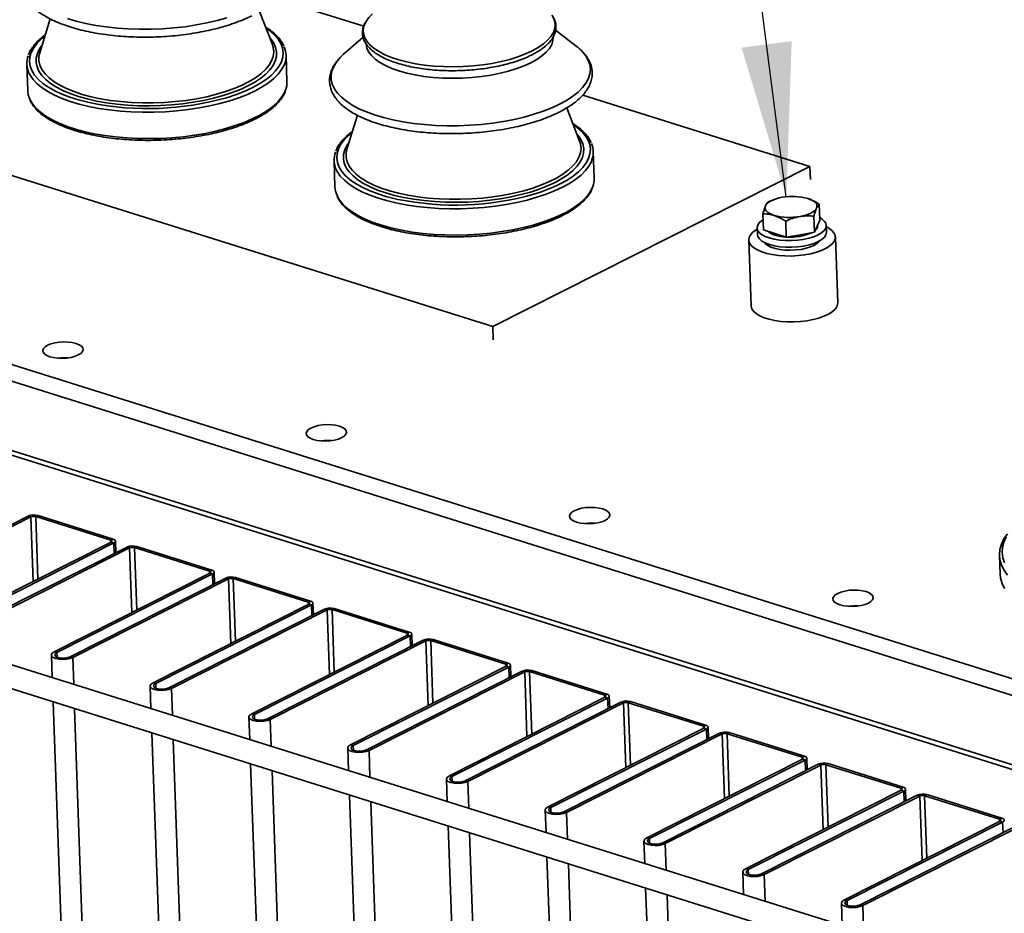
# Paper-space layout 'List2' of a CAD drawing. Units: millimetres. Extents: x 75 to 4381, y 75 to 4279.
# Drawn here: x 1424 to 1765, y 1604 to 1914 of the extents above; entities that cross this region are included whole.
import ezdxf

# ---------------------------------------------------------------- set-up
doc = ezdxf.new("R2010")
doc.units = ezdxf.units.MM
doc.dimstyles.new('SLDDIMSTYLE6', dxfattribs={"dimtxt": 0.18, "dimasz": 53.34, "dimexe": 0, "dimexo": 0.0625, "dimgap": 0, "dimtad": 0, "dimtih": 1, "dimtoh": 1, "dimdec": 0, "dimrnd": 1e-09, "dimzin": 0, "dimdsep": 46, "dimtxsty": 'Standard', "dimsah": 1, "dimcen": 0.09, "dimadec": 0, "dimazin": 0, "dimtfac": 53.34, "dimtdec": 0, "dimtofl": 0, "dimtmove": 0, "dimatfit": 3, "dimfxl": 1, "dimfrac": 2, "dimtolj": 1, "dimtzin": 0, "dimarcsym": 0})

psp = doc.layouts.new('List2')

# ---------------------------------------------------------------- linework, layer by layer
at = {"color": 7, "linetype": 'Continuous', "lineweight": 35, "ltscale": 15}
for p, q in [((744.26, 2007.23), (1833.02, 1665.22)), ((741.17, 2002.44), (1828.04, 1661.03)), ((748.93, 1975.91), (1799.61, 1645.86)), ((751.81, 1973.42), (1802.5, 1643.37)), ((1138.51, 1949.03), (1587.71, 1807.92)), ((1542.95, 1912.14), (1512.36, 1921.75)), ((1511.28, 1905.76), (1506.82, 1917.29)), ((1434.19, 1914.72), (1430.56, 1902.9)), ((1616.7, 1905.26), (1609.54, 1910.72)), ((1542.74, 1908.35), (1535.99, 1902.4)), ((1516.35, 1892.95), (1516.03, 1902.09)), ((1426.08, 1898.9), (1426.41, 1889.76)), ((1697.79, 1863.5), (1618.95, 1888.27)), ((1617.87, 1872.28), (1613.42, 1883.81)), ((1540.78, 1881.24), (1537.15, 1869.42)), ((1622.94, 1859.46), (1622.62, 1868.61)), ((1532.67, 1865.42), (1533, 1856.28)), ((1587.71, 1807.92), (1697.79, 1863.5)), ((1697.79, 1863.5), (1697.95, 1858.93)), ((1684.89, 1851.81), (1683.32, 1851.18)), ((1685.31, 1852), (1684.88, 1851.83)), ((1696.91, 1852.41), (1696.9, 1852.41)), ((1701.21, 1844.82), (1701.01, 1850.39)), ((1681.64, 1841.42), (1681.45, 1846.99)), ((1699.34, 1840.63), (1699.14, 1846.2)), ((1701.21, 1844.82), (1700.28, 1842.72)), ((1679.45, 1842.14), (1679.54, 1839.86)), ((1685.6, 1840.17), (1681.64, 1841.42)), ((1689.56, 1838.93), (1689.36, 1844.5)), ((1700.28, 1842.72), (1699.34, 1840.63)), ((1700.44, 1842.89), (1700.43, 1843.08)), ((1703.52, 1840.71), (1703.44, 1842.99)), ((1676.6, 1837.92), (1677.41, 1815.07)), ((1689.56, 1838.93), (1685.6, 1840.17)), ((1694.45, 1839.78), (1689.56, 1838.93)), ((1699.34, 1840.63), (1694.45, 1839.78)), ((1707.39, 1816.13), (1706.58, 1838.98)), ((1587.71, 1807.92), (1587.87, 1803.35)), ((1438.15, 1797.02), (1438.58, 1796.88)), ((1529.51, 1768.32), (1529.95, 1768.18)), ((1372.58, 1714.84), (1426.59, 1742.11)), ((1427.5, 1741.82), (1426.59, 1742.11)), ((1429.97, 1742.32), (1429.19, 1741.93)), ((1429.97, 1742.32), (1456.01, 1734.14)), ((1373.5, 1714.56), (1427.5, 1741.82)), ((1427.5, 1741.82), (1428.29, 1719.4)), ((1429.19, 1741.93), (1455.23, 1733.75)), ((1429.19, 1741.93), (1429.96, 1720.24)), ((1620.87, 1739.62), (1621.31, 1739.48)), ((1455.37, 1733.07), (1401.36, 1705.8)), ((1456.28, 1732.78), (1402.28, 1705.52)), ((1455.23, 1733.75), (1456.01, 1734.14)), ((1455.23, 1733.75), (1455.25, 1733.02)), ((1456.28, 1732.78), (1455.37, 1733.07)), ((1456.28, 1732.78), (1456.41, 1729.11)), ((1456.99, 1729.4), (1456.85, 1733.44)), ((1406.84, 1704.08), (1460.85, 1731.35)), ((1407.76, 1703.8), (1461.76, 1731.06)), ((1461.76, 1731.06), (1460.85, 1731.35)), ((1461.76, 1731.06), (1462.55, 1708.64)), ((1464.23, 1731.56), (1463.45, 1731.17)), ((1463.45, 1731.17), (1489.49, 1722.99)), ((1463.45, 1731.17), (1464.22, 1709.48)), ((1464.23, 1731.56), (1490.27, 1723.38)), ((1763.49, 1728.46), (1763.71, 1722.06)), ((1711.56, 1599.16), (1311.33, 1724.89)), ((1489.63, 1722.31), (1435.62, 1695.04)), ((1490.54, 1722.02), (1436.54, 1694.75)), ((1489.49, 1722.99), (1490.27, 1723.38)), ((1489.49, 1722.99), (1489.52, 1722.25)), ((1490.54, 1722.02), (1489.63, 1722.31)), ((1490.54, 1722.02), (1490.67, 1718.35)), ((1491.25, 1718.64), (1491.11, 1722.68)), ((1441.11, 1693.32), (1495.11, 1720.59)), ((1442.02, 1693.03), (1496.02, 1720.3)), ((1496.02, 1720.3), (1495.11, 1720.59)), ((1496.02, 1720.3), (1496.82, 1697.88)), ((1498.49, 1720.8), (1497.71, 1720.4)), ((1497.71, 1720.4), (1523.75, 1712.23)), ((1497.71, 1720.4), (1498.48, 1698.72)), ((1498.49, 1720.8), (1524.53, 1712.62)), ((1311.63, 1716.41), (1709.17, 1591.53)), ((1523.89, 1711.55), (1469.89, 1684.28)), ((1523.75, 1712.23), (1524.53, 1712.62)), ((1523.75, 1712.23), (1523.78, 1711.49)), ((1524.8, 1711.26), (1523.89, 1711.55)), ((1525.52, 1707.88), (1525.37, 1711.92)), ((1524.8, 1711.26), (1470.8, 1683.99)), ((1475.37, 1682.56), (1529.37, 1709.82)), ((1476.28, 1682.27), (1530.28, 1709.54)), ((1524.8, 1711.26), (1524.93, 1707.58)), ((1530.28, 1709.54), (1529.37, 1709.82)), ((1530.28, 1709.54), (1531.08, 1687.11)), ((1532.75, 1710.03), (1531.97, 1709.64)), ((1531.97, 1709.64), (1558.01, 1701.46)), ((1531.97, 1709.64), (1532.74, 1687.96)), ((1532.75, 1710.03), (1558.79, 1701.86)), ((1712.24, 1710.92), (1712.68, 1710.78)), ((1558.01, 1701.46), (1558.79, 1701.86)), ((1558.01, 1701.46), (1558.04, 1700.73)), ((1559.78, 1697.12), (1559.63, 1701.16)), ((1558.15, 1700.78), (1504.15, 1673.52)), ((1559.06, 1700.5), (1505.06, 1673.23)), ((1509.63, 1671.79), (1563.63, 1699.06)), ((1510.54, 1671.51), (1564.55, 1698.77)), ((1559.06, 1700.5), (1558.15, 1700.78)), ((1559.06, 1700.5), (1559.19, 1696.82)), ((1564.55, 1698.77), (1563.63, 1699.06)), ((1564.55, 1698.77), (1565.34, 1676.35)), ((1567.01, 1699.27), (1566.24, 1698.88)), ((1566.24, 1698.88), (1592.27, 1690.7)), ((1566.24, 1698.88), (1567, 1677.19)), ((1567.01, 1699.27), (1593.05, 1691.09)), ((1435.62, 1695.04), (1436.54, 1694.75)), ((1436.54, 1694.75), (1436.59, 1693.16)), ((1434.62, 1693.89), (1434.9, 1686.07)), ((1441.11, 1693.32), (1442.02, 1693.03)), ((1442.02, 1693.03), (1442.35, 1683.73)), ((1592.27, 1690.7), (1593.05, 1691.09)), ((1592.41, 1690.02), (1538.41, 1662.75)), ((1593.32, 1689.73), (1539.32, 1662.47)), ((1543.89, 1661.03), (1597.89, 1688.3)), ((1544.8, 1660.75), (1598.81, 1688.01)), ((1592.27, 1690.7), (1592.3, 1689.97)), ((1593.32, 1689.73), (1592.41, 1690.02)), ((1593.32, 1689.73), (1593.45, 1686.06)), ((1594.04, 1686.35), (1593.9, 1690.39)), ((1598.81, 1688.01), (1597.89, 1688.3)), ((1598.81, 1688.01), (1599.6, 1665.59)), ((1601.27, 1688.51), (1600.5, 1688.12)), ((1600.5, 1688.12), (1626.54, 1679.94)), ((1600.5, 1688.12), (1601.27, 1666.43)), ((1601.27, 1688.51), (1627.31, 1680.33)), ((1469.89, 1684.28), (1470.8, 1683.99)), ((1468.89, 1683.13), (1469.16, 1675.31)), ((1470.8, 1683.99), (1470.86, 1682.4)), ((1475.37, 1682.56), (1476.28, 1682.27)), ((1476.28, 1682.27), (1476.61, 1672.97)), ((1435.2, 1677.59), (1469.87, 698.65)), ((1626.67, 1679.26), (1572.67, 1651.99)), ((1627.59, 1678.97), (1573.58, 1651.7)), ((1578.15, 1650.27), (1632.15, 1677.54)), ((1579.07, 1649.98), (1633.07, 1677.25)), ((1626.54, 1679.94), (1627.31, 1680.33)), ((1626.54, 1679.94), (1626.56, 1679.2)), ((1627.59, 1678.97), (1626.67, 1679.26)), ((1627.59, 1678.97), (1627.72, 1675.3)), ((1628.3, 1675.59), (1628.16, 1679.63)), ((1633.07, 1677.25), (1632.15, 1677.54)), ((1633.07, 1677.25), (1633.86, 1654.83)), ((1635.54, 1677.75), (1634.76, 1677.35)), ((1634.76, 1677.35), (1660.8, 1669.18)), ((1634.76, 1677.35), (1635.53, 1655.67)), ((1635.54, 1677.75), (1661.57, 1669.57)), ((1442.65, 1675.25), (1477.32, 696.31)), ((1503.15, 1672.36), (1503.42, 1664.55)), ((1504.15, 1673.52), (1505.06, 1673.23)), ((1505.06, 1673.23), (1505.12, 1671.64)), ((1509.63, 1671.79), (1510.54, 1671.51)), ((1510.54, 1671.51), (1510.87, 1662.21)), ((1660.93, 1668.5), (1606.93, 1641.23)), ((1661.85, 1668.21), (1607.85, 1640.94)), ((1660.8, 1669.18), (1661.57, 1669.57)), ((1660.8, 1669.18), (1660.82, 1668.44)), ((1661.85, 1668.21), (1660.93, 1668.5)), ((1661.85, 1668.21), (1661.98, 1664.53)), ((1662.56, 1664.83), (1662.42, 1668.87)), ((1669.8, 1666.98), (1669.02, 1666.59)), ((1669.8, 1666.98), (1695.84, 1658.81)), ((1469.46, 1666.83), (1504.13, 687.88)), ((1476.91, 1664.49), (1511.58, 685.55)), ((1612.41, 1639.51), (1666.42, 1666.77)), ((1613.33, 1639.22), (1667.33, 1666.49)), ((1667.33, 1666.49), (1666.42, 1666.77)), ((1667.33, 1666.49), (1668.12, 1644.06)), ((1669.02, 1666.59), (1695.06, 1658.41)), ((1669.02, 1666.59), (1669.79, 1644.91)), ((1537.41, 1661.6), (1537.69, 1653.78)), ((1538.41, 1662.75), (1539.32, 1662.47)), ((1539.32, 1662.47), (1539.38, 1660.87)), ((1543.89, 1661.03), (1544.8, 1660.75)), ((1544.8, 1660.75), (1545.13, 1651.44)), ((1695.2, 1657.73), (1641.19, 1630.47)), ((1696.11, 1657.45), (1642.11, 1630.18)), ((1695.06, 1658.41), (1695.84, 1658.81)), ((1695.06, 1658.41), (1695.09, 1657.68)), ((1696.11, 1657.45), (1695.2, 1657.73)), ((1696.11, 1657.45), (1696.24, 1653.77)), ((1696.82, 1654.07), (1696.68, 1658.11)), ((1503.72, 1656.07), (1538.39, 677.12)), ((1511.17, 1653.73), (1545.84, 674.78)), ((1646.68, 1628.74), (1700.68, 1656.01)), ((1647.59, 1628.46), (1701.59, 1655.72)), ((1701.59, 1655.72), (1700.68, 1656.01)), ((1701.59, 1655.72), (1702.39, 1633.3)), ((1704.06, 1656.22), (1703.28, 1655.83)), ((1703.28, 1655.83), (1729.32, 1647.65)), ((1703.28, 1655.83), (1704.05, 1634.14)), ((1704.06, 1656.22), (1730.1, 1648.04)), ((1571.67, 1650.84), (1571.95, 1643.02)), ((1572.67, 1651.99), (1573.58, 1651.7)), ((1573.58, 1651.7), (1573.64, 1650.11)), ((1578.15, 1650.27), (1579.07, 1649.98)), ((1579.07, 1649.98), (1579.4, 1640.68)), ((1729.46, 1646.97), (1675.45, 1619.7)), ((1730.37, 1646.68), (1676.37, 1619.42)), ((1729.32, 1647.65), (1730.1, 1648.04)), ((1729.32, 1647.65), (1729.35, 1646.92)), ((1730.37, 1646.68), (1729.46, 1646.97)), ((1730.37, 1646.68), (1730.5, 1643.01)), ((1731.09, 1643.3), (1730.94, 1647.34)), ((1537.99, 1645.3), (1572.65, 666.36)), ((1680.94, 1617.98), (1734.94, 1645.25)), ((1681.85, 1617.7), (1735.85, 1644.96)), ((1735.85, 1644.96), (1734.94, 1645.25)), ((1735.85, 1644.96), (1736.65, 1622.54)), ((1738.32, 1645.46), (1737.54, 1645.07)), ((1737.54, 1645.07), (1763.58, 1636.89)), ((1737.54, 1645.07), (1738.31, 1623.38)), ((1738.32, 1645.46), (1764.36, 1637.28)), ((1545.43, 1642.97), (1580.1, 664.02)), ((1605.93, 1640.08), (1606.21, 1632.26)), ((1606.93, 1641.23), (1607.85, 1640.94)), ((1607.85, 1640.94), (1607.9, 1639.35)), ((1612.41, 1639.51), (1613.33, 1639.22)), ((1613.33, 1639.22), (1613.66, 1629.92)), ((1763.72, 1636.21), (1709.72, 1608.94)), ((1763.58, 1636.89), (1764.36, 1637.28)), ((1763.58, 1636.89), (1763.61, 1636.15)), ((1764.63, 1635.92), (1763.72, 1636.21)), ((1572.25, 1634.54), (1606.91, 655.6)), ((1764.63, 1635.92), (1710.63, 1608.65)), ((1715.2, 1607.22), (1769.2, 1634.49)), ((1716.11, 1606.93), (1770.11, 1634.2)), ((1764.63, 1635.92), (1764.76, 1632.25)), ((1579.7, 1632.2), (1614.36, 653.26)), ((1641.19, 1630.47), (1642.11, 1630.18)), ((1642.11, 1630.18), (1642.16, 1628.59)), ((1640.19, 1629.31), (1640.47, 1621.5)), ((1646.68, 1628.74), (1647.59, 1628.46)), ((1647.59, 1628.46), (1647.92, 1619.16)), ((1606.51, 1623.78), (1641.18, 644.83)), ((1613.96, 1621.44), (1648.62, 642.5)), ((1675.45, 1619.7), (1676.37, 1619.42)), ((1676.37, 1619.42), (1676.42, 1617.82)), ((1674.46, 1618.55), (1674.73, 1610.73)), ((1680.94, 1617.98), (1681.85, 1617.7)), ((1681.85, 1617.7), (1682.18, 1608.39)), ((1640.77, 1613.02), (1675.44, 634.07)), ((1648.22, 1610.68), (1682.89, 631.73)), ((1709.72, 1608.94), (1710.63, 1608.65)), ((1708.72, 1607.79), (1708.99, 1599.97)), ((1710.63, 1608.65), (1710.69, 1607.06)), ((1715.2, 1607.22), (1716.11, 1606.93)), ((1716.11, 1606.93), (1751.73, 601.22))]:
    psp.add_line(p, q, dxfattribs=at)
at = {"color": 7, "linetype": 'Continuous', "lineweight": 35, "ltscale": 15, "flags": 128}
for points in [[(1546, 1916.42), (1544.75, 1915.16), (1543.88, 1914.01)], [(1440.15, 1914.83), (1443.23, 1913.9), (1446.53, 1913.1), (1450.01, 1912.43), (1453.65, 1911.88), (1457.42, 1911.47), (1461.28, 1911.21), (1465.21, 1911.08), (1469.18, 1911.1), (1473.16, 1911.25), (1477.12, 1911.55), (1481.01, 1911.99), (1484.82, 1912.57), (1488.52, 1913.27), (1492.07, 1914.1), (1495.45, 1915.05)], [(1543.88, 1914.01), (1543.76, 1913.8), (1543.11, 1912.42), (1542.81, 1911.03), (1542.87, 1909.65), (1543.28, 1908.29), (1544.03, 1906.96), (1545.13, 1905.68), (1546.55, 1904.46), (1548.29, 1903.32), (1550.32, 1902.27), (1552.62, 1901.31), (1555.17, 1900.46), (1557.95, 1899.73), (1560.91, 1899.12), (1564.04, 1898.65), (1567.29, 1898.31), (1570.64, 1898.12), (1574.04, 1898.06), (1577.47, 1898.15), (1580.88, 1898.38), (1584.24, 1898.75), (1587.51, 1899.26), (1590.66, 1899.89), (1593.66, 1900.65), (1596.47, 1901.53), (1599.07, 1902.51), (1601.42, 1903.58)], [(1601.42, 1903.58), (1603.5, 1904.74), (1605.29, 1905.98), (1606.77, 1907.27), (1607.93, 1908.61), (1608.75, 1909.98), (1609.22, 1911.36), (1609.34, 1912.75), (1609.11, 1914.13), (1608.53, 1915.47), (1608.19, 1916.02)], [(1504.52, 1890.89), (1506.94, 1892.22), (1509.07, 1893.63), (1510.9, 1895.09), (1512.4, 1896.61), (1513.57, 1898.17), (1514.39, 1899.76), (1514.87, 1901.35), (1515, 1902.95), (1514.77, 1904.54), (1514.18, 1906.1), (1513.26, 1907.62), (1511.99, 1909.09), (1510.39, 1910.5), (1509.08, 1911.44)], [(1432.35, 1908.73), (1431.15, 1907.73), (1429.65, 1906.21), (1428.48, 1904.65), (1427.65, 1903.07), (1427.17, 1901.47), (1427.05, 1899.87), (1427.28, 1898.29), (1427.86, 1896.73), (1428.79, 1895.2), (1430.06, 1893.73), (1431.66, 1892.32), (1433.57, 1890.98), (1435.79, 1889.73), (1438.29, 1888.57), (1441.06, 1887.51), (1444.06, 1886.57), (1447.29, 1885.74), (1448.24, 1885.53)], [(1510.33, 1908.22), (1510.73, 1907.76), (1511.74, 1906.28), (1512.4, 1904.77), (1512.71, 1903.23), (1512.67, 1901.67), (1512.26, 1900.11), (1511.51, 1898.56), (1510.41, 1897.03), (1508.98, 1895.55), (1507.22, 1894.11), (1505.16, 1892.73), (1502.8, 1891.43)], [(1600.97, 1899.47), (1603.03, 1900.62), (1604.8, 1901.85), (1606.26, 1903.13), (1607.39, 1904.46), (1608.17, 1905.82), (1608.61, 1907.2), (1608.7, 1908.16)], [(1502.8, 1891.43), (1500.17, 1890.21), (1497.29, 1889.09), (1494.19, 1888.08), (1490.89, 1887.18), (1487.42, 1886.39), (1483.81, 1885.74), (1480.09, 1885.22), (1476.3, 1884.84), (1472.46, 1884.6), (1468.61, 1884.51), (1464.77, 1884.56), (1461, 1884.75), (1457.3, 1885.08), (1453.73, 1885.56), (1450.3, 1886.17), (1447.05, 1886.9), (1444, 1887.77), (1441.18, 1888.75), (1438.62, 1889.83), (1436.34, 1891.02), (1434.35, 1892.29), (1432.67, 1893.65), (1431.32, 1895.07), (1430.31, 1896.54), (1429.65, 1898.05), (1429.34, 1899.6), (1429.38, 1901.15), (1429.78, 1902.72), (1430.53, 1904.26), (1431.33, 1905.42)], [(1430.27, 1900.24), (1430.28, 1900.1), (1430.64, 1898.57), (1431.34, 1897.07), (1432.4, 1895.62), (1433.79, 1894.22), (1435.52, 1892.9), (1437.55, 1891.65), (1439.88, 1890.49), (1442.48, 1889.44), (1445.33, 1888.49), (1448.41, 1887.67), (1451.68, 1886.97), (1455.13, 1886.41), (1458.71, 1885.98), (1462.41, 1885.69), (1466.18, 1885.55), (1469.99, 1885.55), (1473.81, 1885.7), (1477.6, 1885.99), (1481.34, 1886.42), (1484.99, 1886.99), (1488.51, 1887.69), (1491.88, 1888.52), (1495.07, 1889.47), (1498.04, 1890.53), (1500.78, 1891.68), (1503.25, 1892.93), (1505.44, 1894.26), (1507.33, 1895.66), (1508.9, 1897.12), (1510.14, 1898.62), (1511.03, 1900.14), (1511.57, 1901.69), (1511.76, 1903.24), (1511.59, 1904.77), (1511.28, 1905.76)], [(1430.56, 1902.9), (1430.29, 1901.64), (1430.27, 1900.24)], [(1543.76, 1905.86), (1544.03, 1904.55), (1544.65, 1903.21), (1545.63, 1901.93), (1546.93, 1900.7), (1548.56, 1899.54), (1550.49, 1898.47), (1552.71, 1897.49), (1555.18, 1896.62), (1557.88, 1895.86), (1560.78, 1895.23), (1563.85, 1894.73), (1567.06, 1894.37), (1570.37, 1894.15), (1573.74, 1894.08), (1577.14, 1894.15), (1580.53, 1894.36), (1583.87, 1894.71), (1587.13, 1895.2), (1590.27, 1895.82), (1593.25, 1896.57), (1596.05, 1897.43), (1598.63, 1898.4), (1600.97, 1899.47)], [(1610.89, 1885.05), (1613.33, 1886.39), (1615.48, 1887.81), (1617.33, 1889.29), (1618.86, 1890.82), (1620.07, 1892.39), (1620.93, 1893.98), (1621.44, 1895.59), (1621.6, 1897.2), (1621.41, 1898.81), (1620.87, 1900.38), (1619.99, 1901.92), (1619.08, 1903.08)], [(1515.57, 1899.21), (1515.35, 1898.67), (1514.49, 1897.07), (1513.29, 1895.5), (1511.76, 1893.97), (1509.91, 1892.49), (1507.76, 1891.08), (1505.32, 1889.73)], [(1533.72, 1899.99), (1532.72, 1898.45), (1532.03, 1896.84), (1531.69, 1895.23), (1531.7, 1893.62), (1532.07, 1892.03), (1532.78, 1890.47), (1533.83, 1888.95), (1535.23, 1887.48), (1536.94, 1886.08), (1538.97, 1884.76), (1541.29, 1883.52), (1543.88, 1882.38), (1546.74, 1881.34), (1549.83, 1880.42), (1553.12, 1879.62), (1556.6, 1878.94), (1560.24, 1878.4), (1564.01, 1877.99), (1567.87, 1877.72), (1571.8, 1877.6), (1575.78, 1877.61), (1579.75, 1877.77), (1583.71, 1878.07), (1587.6, 1878.51), (1591.42, 1879.08), (1595.11, 1879.79), (1598.66, 1880.62), (1602.04, 1881.57), (1605.22, 1882.63), (1608.18, 1883.79), (1610.89, 1885.05)], [(1505.32, 1889.73), (1502.61, 1888.48), (1499.65, 1887.31), (1496.47, 1886.25), (1493.09, 1885.3), (1489.54, 1884.47), (1485.84, 1883.77), (1482.03, 1883.19), (1478.14, 1882.75), (1474.18, 1882.45), (1470.2, 1882.3), (1466.23, 1882.28), (1462.3, 1882.41), (1458.44, 1882.67), (1454.67, 1883.08), (1451.03, 1883.63), (1447.55, 1884.3), (1444.25, 1885.1), (1441.17, 1886.03), (1438.31, 1887.06), (1435.72, 1888.2), (1433.4, 1889.44), (1431.37, 1890.77), (1429.65, 1892.17), (1428.26, 1893.63), (1427.21, 1895.15), (1426.82, 1895.9)], [(1426.41, 1889.76), (1426.59, 1888.36), (1427.11, 1886.83)], [(1427.11, 1886.83), (1427.13, 1886.79), (1428.02, 1885.24), (1429.24, 1883.75), (1430.8, 1882.32), (1432.67, 1880.95), (1434.84, 1879.67), (1437.3, 1878.48), (1440.03, 1877.39), (1443.01, 1876.41), (1446.2, 1875.54), (1449.59, 1874.8), (1453.16, 1874.19), (1456.86, 1873.72), (1460.68, 1873.38), (1464.58, 1873.18), (1468.54, 1873.13), (1472.52, 1873.21), (1476.49, 1873.44), (1480.42, 1873.81), (1484.28, 1874.32), (1488.03, 1874.96), (1491.66, 1875.73), (1495.13, 1876.62), (1498.41, 1877.63), (1501.48, 1878.74), (1504.32, 1879.95), (1506.9, 1881.25), (1509.2, 1882.63), (1511.2, 1884.08), (1512.89, 1885.59), (1514.26, 1887.14), (1515.29, 1888.72), (1515.85, 1889.96)], [(1611.11, 1857.4), (1613.53, 1858.74), (1615.66, 1860.14), (1617.49, 1861.61), (1618.99, 1863.13), (1620.16, 1864.69), (1620.99, 1866.27), (1621.46, 1867.87), (1621.59, 1869.47), (1621.36, 1871.05), (1620.78, 1872.61), (1619.85, 1874.14), (1618.58, 1875.61), (1616.98, 1877.02), (1615.68, 1877.96)], [(1538.94, 1875.24), (1537.74, 1874.25), (1536.24, 1872.73), (1535.07, 1871.17), (1534.24, 1869.58), (1533.77, 1867.99), (1533.64, 1866.39), (1533.87, 1864.8), (1534.45, 1863.24), (1535.38, 1861.72), (1536.65, 1860.25), (1538.25, 1858.84), (1540.17, 1857.5), (1542.38, 1856.25), (1544.88, 1855.09), (1547.65, 1854.03), (1550.66, 1853.09), (1553.88, 1852.26), (1554.83, 1852.05)], [(1609.39, 1857.95), (1606.76, 1856.73), (1603.88, 1855.61), (1600.78, 1854.59), (1597.48, 1853.69), (1594.01, 1852.91), (1590.4, 1852.26), (1586.69, 1851.74), (1582.89, 1851.36), (1579.05, 1851.12), (1575.2, 1851.02), (1571.37, 1851.07), (1567.59, 1851.27), (1563.89, 1851.6), (1560.32, 1852.07), (1556.89, 1852.68), (1553.64, 1853.42), (1550.59, 1854.28), (1547.77, 1855.26), (1545.21, 1856.35), (1542.93, 1857.54), (1540.94, 1858.81), (1539.26, 1860.16), (1537.91, 1861.58), (1536.9, 1863.05), (1536.24, 1864.57), (1535.93, 1866.11), (1535.97, 1867.67), (1536.37, 1869.23), (1537.13, 1870.78), (1537.92, 1871.94)], [(1536.86, 1866.76), (1536.87, 1866.61), (1537.23, 1865.09), (1537.93, 1863.59), (1538.99, 1862.14), (1540.38, 1860.74), (1542.11, 1859.41), (1544.14, 1858.16), (1546.47, 1857.01), (1549.07, 1855.95), (1551.92, 1855.01), (1555, 1854.19), (1558.27, 1853.49), (1561.72, 1852.92), (1565.31, 1852.5), (1569, 1852.21), (1572.77, 1852.07), (1576.58, 1852.07), (1580.4, 1852.22), (1584.19, 1852.51), (1587.93, 1852.94), (1591.58, 1853.51), (1595.1, 1854.21), (1598.47, 1855.04), (1601.66, 1855.99), (1604.63, 1857.04), (1607.37, 1858.2), (1609.84, 1859.45), (1612.04, 1860.78), (1613.93, 1862.18), (1615.49, 1863.63), (1616.73, 1865.13), (1617.62, 1866.66), (1618.17, 1868.21), (1618.35, 1869.75), (1618.18, 1871.29), (1617.87, 1872.28)], [(1616.92, 1874.73), (1617.32, 1874.27), (1618.33, 1872.8), (1618.99, 1871.29), (1619.3, 1869.74), (1619.26, 1868.19), (1618.86, 1866.62), (1618.1, 1865.08), (1617.01, 1863.55), (1615.57, 1862.06), (1613.81, 1860.62), (1611.75, 1859.25), (1609.39, 1857.95)], [(1537.15, 1869.42), (1536.88, 1868.16), (1536.86, 1866.76)], [(1622.16, 1865.72), (1621.95, 1865.18), (1621.08, 1863.59), (1619.88, 1862.02), (1618.35, 1860.49), (1616.5, 1859.01), (1614.35, 1857.59), (1611.91, 1856.25)], [(1611.91, 1856.25), (1609.2, 1854.99), (1606.24, 1853.83), (1603.06, 1852.77), (1599.68, 1851.82), (1596.13, 1850.99), (1592.44, 1850.28), (1588.62, 1849.71), (1584.73, 1849.27), (1580.77, 1848.97), (1576.8, 1848.81), (1572.82, 1848.8), (1568.89, 1848.92), (1565.03, 1849.19), (1561.26, 1849.6), (1557.62, 1850.14), (1554.14, 1850.82), (1550.85, 1851.62), (1547.76, 1852.54), (1544.9, 1853.58), (1542.31, 1854.72), (1539.99, 1855.96), (1537.96, 1857.28), (1536.25, 1858.68), (1534.85, 1860.15), (1533.8, 1861.67), (1533.41, 1862.42)], [(1533, 1856.28), (1533.18, 1854.88), (1533.7, 1853.35)], [(1533.7, 1853.35), (1533.72, 1853.3), (1534.61, 1851.76), (1535.83, 1850.27), (1537.39, 1848.83), (1539.26, 1847.47), (1541.44, 1846.19), (1543.9, 1845), (1546.62, 1843.91), (1549.6, 1842.92), (1552.79, 1842.06), (1556.19, 1841.32), (1559.75, 1840.71), (1563.45, 1840.23), (1567.27, 1839.9), (1571.18, 1839.7), (1575.13, 1839.64), (1579.11, 1839.73), (1583.08, 1839.96), (1587.01, 1840.33), (1590.87, 1840.84), (1594.62, 1841.48), (1598.25, 1842.25), (1601.72, 1843.14), (1605, 1844.14), (1608.07, 1845.26), (1610.91, 1846.47), (1613.49, 1847.77), (1615.79, 1849.15), (1617.79, 1850.6), (1619.48, 1852.11), (1620.85, 1853.66), (1621.88, 1855.24), (1622.44, 1856.48)], [(1682.36, 1849.82), (1682.64, 1850.29), (1683.08, 1850.74), (1683.65, 1851.17), (1684.35, 1851.58), (1685.17, 1851.94), (1686.09, 1852.27), (1687.1, 1852.54), (1688.18, 1852.76)], [(1697.03, 1852.37), (1697.88, 1852.06), (1698.61, 1851.71), (1699.21, 1851.32), (1699.68, 1850.9), (1700, 1850.45), (1700.17, 1849.98), (1700.19, 1849.51), (1700.05, 1849.03)], [(1685.38, 1846.48), (1684.53, 1846.79), (1683.8, 1847.14), (1683.2, 1847.53), (1682.73, 1847.95), (1682.41, 1848.4), (1682.24, 1848.87), (1682.22, 1849.34), (1682.36, 1849.82)], [(1700.05, 1849.03), (1699.77, 1848.56), (1699.33, 1848.11), (1698.76, 1847.67), (1698.06, 1847.27), (1697.24, 1846.91), (1696.31, 1846.58), (1695.3, 1846.31), (1694.22, 1846.09)], [(1681.52, 1844.99), (1681.1, 1844.71), (1680.2, 1843.92), (1679.65, 1843.09), (1679.45, 1842.24), (1679.62, 1841.41), (1680.15, 1840.6), (1681.02, 1839.86), (1682.21, 1839.2), (1683.68, 1838.64), (1685.38, 1838.21), (1687.27, 1837.9), (1689.29, 1837.73), (1691.37, 1837.72), (1693.45, 1837.85), (1695.47, 1838.12), (1697.37, 1838.53), (1699.1, 1839.06), (1700.58, 1839.7), (1701.79, 1840.42), (1702.69, 1841.21), (1703.24, 1842.04), (1703.44, 1842.89), (1703.27, 1843.73), (1702.74, 1844.53), (1701.87, 1845.27), (1701.18, 1845.69)], [(1679.47, 1841.66), (1679.13, 1841.45), (1678.01, 1840.61), (1677.2, 1839.72), (1676.73, 1838.8), (1676.6, 1837.87), (1676.83, 1836.95), (1677.41, 1836.07), (1678.31, 1835.25), (1679.53, 1834.5), (1681.03, 1833.84), (1682.78, 1833.29), (1684.74, 1832.86), (1686.85, 1832.56), (1689.08, 1832.4), (1691.37, 1832.39), (1693.66, 1832.51), (1695.9, 1832.78), (1698.04, 1833.17), (1700.03, 1833.69), (1701.82, 1834.33), (1703.38, 1835.06), (1704.65, 1835.87), (1705.62, 1836.73), (1706.27, 1837.64), (1706.56, 1838.57), (1706.51, 1839.5), (1706.11, 1840.4), (1705.36, 1841.26), (1704.3, 1842.05), (1703.46, 1842.51)], [(1679.54, 1839.86), (1679.7, 1839.12), (1680.23, 1838.32), (1681.1, 1837.58), (1682.29, 1836.92), (1683.76, 1836.36), (1685.46, 1835.92), (1687.35, 1835.61), (1689.37, 1835.45), (1691.45, 1835.43), (1693.53, 1835.56), (1695.56, 1835.83), (1697.46, 1836.24), (1699.18, 1836.77), (1700.66, 1837.41), (1701.87, 1838.14), (1702.77, 1838.93), (1703.33, 1839.76), (1703.52, 1840.61), (1703.52, 1840.71)], [(1681.98, 1837.07), (1682.26, 1836.73), (1683.11, 1836.07), (1684.26, 1835.49), (1685.67, 1835.02), (1687.29, 1834.68), (1689.07, 1834.47), (1690.94, 1834.4), (1692.84, 1834.48), (1694.68, 1834.7), (1696.42, 1835.06), (1697.99, 1835.54), (1699.32, 1836.12), (1700.38, 1836.79), (1701.12, 1837.51), (1701.28, 1837.75)], [(1677.41, 1815.07), (1677.41, 1815.01), (1677.64, 1814.1), (1678.22, 1813.21), (1679.12, 1812.39), (1680.34, 1811.64), (1681.84, 1810.98), (1683.59, 1810.43), (1685.55, 1810), (1687.66, 1809.71), (1689.89, 1809.55), (1692.18, 1809.53), (1694.47, 1809.66), (1696.71, 1809.92), (1698.85, 1810.32), (1700.84, 1810.84), (1702.63, 1811.47), (1704.19, 1812.2), (1705.46, 1813.01), (1706.43, 1813.88), (1707.08, 1814.79), (1707.37, 1815.72), (1707.39, 1816.13)], [(1434.1, 1797.42), (1435.4, 1797.11), (1436.86, 1796.92), (1438.41, 1796.88), (1439.98, 1796.98), (1441.47, 1797.21), (1442.82, 1797.57), (1443.96, 1798.04), (1444.84, 1798.59), (1445.4, 1799.2), (1445.63, 1799.83), (1445.5, 1800.46), (1445.03, 1801.05), (1444.24, 1801.57), (1443.17, 1802), (1441.87, 1802.32), (1440.41, 1802.5), (1438.86, 1802.55), (1437.29, 1802.45), (1435.8, 1802.21), (1434.45, 1801.85), (1433.31, 1801.39), (1432.43, 1800.84), (1431.87, 1800.23), (1431.64, 1799.6), (1431.77, 1798.97), (1432.24, 1798.38), (1433.03, 1797.85), (1434.1, 1797.42)], [(1525.47, 1768.72), (1526.77, 1768.41), (1528.23, 1768.22), (1529.78, 1768.18), (1531.34, 1768.28), (1532.83, 1768.51), (1534.19, 1768.87), (1535.33, 1769.34), (1536.2, 1769.89), (1536.77, 1770.5), (1536.99, 1771.13), (1536.87, 1771.76), (1536.4, 1772.35), (1535.6, 1772.87), (1534.53, 1773.3), (1533.23, 1773.62), (1531.77, 1773.8), (1530.22, 1773.85), (1528.66, 1773.75), (1527.16, 1773.51), (1525.81, 1773.15), (1524.67, 1772.69), (1523.79, 1772.14), (1523.23, 1771.53), (1523.01, 1770.9), (1523.13, 1770.27), (1523.6, 1769.68), (1524.39, 1769.15), (1525.47, 1768.72)], [(1616.83, 1740.02), (1618.13, 1739.71), (1619.59, 1739.52), (1621.14, 1739.48), (1622.7, 1739.58), (1624.2, 1739.81), (1625.55, 1740.17), (1626.69, 1740.64), (1627.57, 1741.19), (1628.13, 1741.8), (1628.36, 1742.43), (1628.23, 1743.06), (1627.76, 1743.65), (1626.97, 1744.17), (1625.9, 1744.6), (1624.6, 1744.92), (1623.13, 1745.1), (1621.58, 1745.15), (1620.02, 1745.05), (1618.53, 1744.81), (1617.18, 1744.45), (1616.03, 1743.99), (1615.16, 1743.44), (1614.6, 1742.83), (1614.37, 1742.2), (1614.5, 1741.57), (1614.97, 1740.98), (1615.76, 1740.45), (1616.83, 1740.02)], [(1766.33, 1721.65), (1765.1, 1723.37), (1764.21, 1725.13), (1763.67, 1726.93), (1763.48, 1728.74), (1763.65, 1730.57), (1764.17, 1732.4), (1765.04, 1734.21), (1766.25, 1736.01)], [(1455.23, 1733.75), (1455.39, 1733.69), (1455.52, 1733.61), (1455.61, 1733.52), (1455.65, 1733.43), (1455.64, 1733.34), (1455.59, 1733.24), (1455.5, 1733.15), (1455.37, 1733.07)], [(1456.01, 1734.14), (1456.33, 1734.02), (1456.59, 1733.86), (1456.76, 1733.69), (1456.84, 1733.51), (1456.83, 1733.32), (1456.73, 1733.13), (1456.55, 1732.95), (1456.28, 1732.78)], [(1765.9, 1734.93), (1765.06, 1733.12), (1764.58, 1731.3), (1764.45, 1729.48), (1764.68, 1727.68), (1765.26, 1725.9)], [(1489.49, 1722.99), (1489.65, 1722.92), (1489.78, 1722.85), (1489.87, 1722.76), (1489.91, 1722.67), (1489.9, 1722.57), (1489.85, 1722.48), (1489.76, 1722.39), (1489.63, 1722.31)], [(1490.27, 1723.38), (1490.59, 1723.25), (1490.85, 1723.1), (1491.02, 1722.93), (1491.1, 1722.74), (1491.1, 1722.55), (1491, 1722.37), (1490.81, 1722.19), (1490.54, 1722.02)], [(1763.71, 1722.06), (1763.89, 1720.53), (1764.43, 1718.73), (1765.32, 1716.97)], [(1708.19, 1711.32), (1709.49, 1711.01), (1710.96, 1710.82), (1712.51, 1710.78), (1714.07, 1710.88), (1715.56, 1711.11), (1716.91, 1711.47), (1718.06, 1711.94), (1718.93, 1712.49), (1719.5, 1713.1), (1719.72, 1713.73), (1719.59, 1714.36), (1719.12, 1714.95), (1718.33, 1715.47), (1717.26, 1715.9), (1715.96, 1716.22), (1714.5, 1716.4), (1712.95, 1716.45), (1711.39, 1716.35), (1709.89, 1716.11), (1708.54, 1715.75), (1707.4, 1715.29), (1706.52, 1714.74), (1705.96, 1714.13), (1705.73, 1713.5), (1705.86, 1712.87), (1706.33, 1712.28), (1707.12, 1711.75), (1708.19, 1711.32)], [(1523.75, 1712.23), (1523.91, 1712.16), (1524.04, 1712.09), (1524.13, 1712), (1524.17, 1711.91), (1524.17, 1711.81), (1524.12, 1711.72), (1524.02, 1711.63), (1523.89, 1711.55)], [(1524.53, 1712.62), (1524.86, 1712.49), (1525.11, 1712.34), (1525.28, 1712.17), (1525.37, 1711.98), (1525.36, 1711.79), (1525.26, 1711.6), (1525.07, 1711.42), (1524.8, 1711.26)], [(1558.01, 1701.46), (1558.18, 1701.4), (1558.3, 1701.32), (1558.39, 1701.24), (1558.43, 1701.14), (1558.43, 1701.05), (1558.38, 1700.96), (1558.28, 1700.87), (1558.15, 1700.78)], [(1558.79, 1701.86), (1559.12, 1701.73), (1559.37, 1701.58), (1559.54, 1701.4), (1559.63, 1701.22), (1559.62, 1701.03), (1559.52, 1700.84), (1559.33, 1700.66), (1559.06, 1700.5)], [(1435.62, 1695.04), (1434.94, 1694.57), (1434.64, 1694.04), (1434.74, 1693.52), (1435.25, 1693.04), (1436.1, 1692.66), (1437.22, 1692.42), (1438.5, 1692.34), (1439.81, 1692.42), (1441.02, 1692.66), (1442.02, 1693.03)], [(1436.54, 1694.75), (1436.01, 1694.38), (1435.82, 1693.96), (1436, 1693.55), (1436.51, 1693.2), (1437.31, 1692.95), (1438.28, 1692.83), (1439.32, 1692.86), (1440.3, 1693.03), (1441.11, 1693.32)], [(1593.05, 1691.09), (1593.38, 1690.97), (1593.63, 1690.81), (1593.8, 1690.64), (1593.89, 1690.46), (1593.88, 1690.27), (1593.78, 1690.08), (1593.59, 1689.9), (1593.32, 1689.73)], [(1592.27, 1690.7), (1592.44, 1690.64), (1592.57, 1690.56), (1592.65, 1690.47), (1592.69, 1690.38), (1592.69, 1690.29), (1592.64, 1690.19), (1592.55, 1690.1), (1592.41, 1690.02)], [(1469.89, 1684.28), (1469.2, 1683.81), (1468.9, 1683.28), (1469, 1682.75), (1469.51, 1682.28), (1470.36, 1681.9), (1471.49, 1681.66), (1472.76, 1681.57), (1474.07, 1681.66), (1475.28, 1681.9), (1476.28, 1682.27)], [(1470.8, 1683.99), (1470.27, 1683.61), (1470.08, 1683.19), (1470.26, 1682.78), (1470.77, 1682.43), (1471.57, 1682.18), (1472.54, 1682.07), (1473.58, 1682.09), (1474.57, 1682.27), (1475.37, 1682.56)], [(1626.54, 1679.94), (1626.7, 1679.87), (1626.83, 1679.8), (1626.91, 1679.71), (1626.95, 1679.62), (1626.95, 1679.52), (1626.9, 1679.43), (1626.81, 1679.34), (1626.67, 1679.26)], [(1627.31, 1680.33), (1627.64, 1680.2), (1627.89, 1680.05), (1628.07, 1679.88), (1628.15, 1679.69), (1628.14, 1679.5), (1628.04, 1679.32), (1627.85, 1679.14), (1627.59, 1678.97)], [(1504.15, 1673.52), (1503.46, 1673.04), (1503.16, 1672.52), (1503.27, 1671.99), (1503.77, 1671.52), (1504.63, 1671.14), (1505.75, 1670.9), (1507.02, 1670.81), (1508.33, 1670.89), (1509.55, 1671.13), (1510.54, 1671.51)], [(1505.06, 1673.23), (1504.53, 1672.85), (1504.35, 1672.43), (1504.52, 1672.02), (1505.04, 1671.67), (1505.83, 1671.42), (1506.8, 1671.3), (1507.85, 1671.33), (1508.83, 1671.5), (1509.63, 1671.79)], [(1660.8, 1669.18), (1660.96, 1669.11), (1661.09, 1669.04), (1661.17, 1668.95), (1661.22, 1668.86), (1661.21, 1668.76), (1661.16, 1668.67), (1661.07, 1668.58), (1660.93, 1668.5)], [(1661.57, 1669.57), (1661.9, 1669.44), (1662.16, 1669.29), (1662.33, 1669.12), (1662.41, 1668.93), (1662.4, 1668.74), (1662.3, 1668.55), (1662.12, 1668.37), (1661.85, 1668.21)], [(1538.41, 1662.75), (1537.72, 1662.28), (1537.42, 1661.76), (1537.53, 1661.23), (1538.03, 1660.75), (1538.89, 1660.38), (1540.01, 1660.13), (1541.29, 1660.05), (1542.59, 1660.13), (1543.81, 1660.37), (1544.8, 1660.75)], [(1539.32, 1662.47), (1538.8, 1662.09), (1538.61, 1661.67), (1538.78, 1661.26), (1539.3, 1660.91), (1540.09, 1660.66), (1541.07, 1660.54), (1542.11, 1660.57), (1543.09, 1660.74), (1543.89, 1661.03)], [(1695.06, 1658.41), (1695.22, 1658.35), (1695.35, 1658.27), (1695.44, 1658.19), (1695.48, 1658.09), (1695.47, 1658), (1695.42, 1657.91), (1695.33, 1657.82), (1695.2, 1657.73)], [(1695.84, 1658.81), (1696.16, 1658.68), (1696.42, 1658.53), (1696.59, 1658.35), (1696.67, 1658.17), (1696.66, 1657.98), (1696.56, 1657.79), (1696.38, 1657.61), (1696.11, 1657.45)], [(1572.67, 1651.99), (1571.99, 1651.52), (1571.68, 1650.99), (1571.79, 1650.47), (1572.29, 1649.99), (1573.15, 1649.61), (1574.27, 1649.37), (1575.55, 1649.29), (1576.86, 1649.37), (1578.07, 1649.61), (1579.07, 1649.98)], [(1573.58, 1651.7), (1573.06, 1651.33), (1572.87, 1650.91), (1573.04, 1650.5), (1573.56, 1650.15), (1574.35, 1649.9), (1575.33, 1649.78), (1576.37, 1649.81), (1577.35, 1649.98), (1578.15, 1650.27)], [(1729.32, 1647.65), (1729.48, 1647.59), (1729.61, 1647.51), (1729.7, 1647.42), (1729.74, 1647.33), (1729.73, 1647.24), (1729.69, 1647.14), (1729.59, 1647.05), (1729.46, 1646.97)], [(1730.1, 1648.04), (1730.42, 1647.92), (1730.68, 1647.76), (1730.85, 1647.59), (1730.93, 1647.41), (1730.93, 1647.22), (1730.83, 1647.03), (1730.64, 1646.85), (1730.37, 1646.68)], [(1606.93, 1641.23), (1606.25, 1640.76), (1605.94, 1640.23), (1606.05, 1639.7), (1606.55, 1639.23), (1607.41, 1638.85), (1608.53, 1638.61), (1609.81, 1638.52), (1611.12, 1638.61), (1612.33, 1638.85), (1613.33, 1639.22)], [(1607.85, 1640.94), (1607.32, 1640.56), (1607.13, 1640.14), (1607.31, 1639.73), (1607.82, 1639.38), (1608.61, 1639.13), (1609.59, 1639.02), (1610.63, 1639.04), (1611.61, 1639.22), (1612.41, 1639.51)], [(1763.58, 1636.89), (1763.75, 1636.82), (1763.87, 1636.75), (1763.96, 1636.66), (1764, 1636.57), (1764, 1636.47), (1763.95, 1636.38), (1763.85, 1636.29), (1763.72, 1636.21)], [(1764.36, 1637.28), (1764.69, 1637.15), (1764.94, 1637), (1765.11, 1636.83), (1765.2, 1636.64), (1765.19, 1636.45), (1765.09, 1636.27), (1764.9, 1636.09), (1764.63, 1635.92)], [(1641.19, 1630.47), (1640.51, 1629.99), (1640.21, 1629.47), (1640.31, 1628.94), (1640.82, 1628.47), (1641.67, 1628.09), (1642.79, 1627.85), (1644.07, 1627.76), (1645.38, 1627.84), (1646.59, 1628.08), (1647.59, 1628.46)], [(1642.11, 1630.18), (1641.58, 1629.8), (1641.39, 1629.38), (1641.57, 1628.97), (1642.08, 1628.62), (1642.87, 1628.37), (1643.85, 1628.25), (1644.89, 1628.28), (1645.87, 1628.45), (1646.68, 1628.74)], [(1675.45, 1619.7), (1674.77, 1619.23), (1674.47, 1618.71), (1674.57, 1618.18), (1675.08, 1617.7), (1675.93, 1617.33), (1677.05, 1617.08), (1678.33, 1617), (1679.64, 1617.08), (1680.85, 1617.32), (1681.85, 1617.7)], [(1676.37, 1619.42), (1675.84, 1619.04), (1675.65, 1618.62), (1675.83, 1618.21), (1676.34, 1617.86), (1677.14, 1617.61), (1678.11, 1617.49), (1679.15, 1617.52), (1680.13, 1617.69), (1680.94, 1617.98)], [(1709.72, 1608.94), (1709.03, 1608.47), (1708.73, 1607.94), (1708.83, 1607.42), (1709.34, 1606.94), (1710.19, 1606.56), (1711.32, 1606.32), (1712.59, 1606.24), (1713.9, 1606.32), (1715.11, 1606.56), (1716.11, 1606.93)], [(1710.63, 1608.65), (1710.1, 1608.28), (1709.92, 1607.86), (1710.09, 1607.45), (1710.6, 1607.1), (1711.4, 1606.85), (1712.37, 1606.73), (1713.42, 1606.76), (1714.4, 1606.93), (1715.2, 1607.22)]]:
    psp.add_lwpolyline(points, dxfattribs=at)
at = {"color": 7, "linetype": 'Continuous', "lineweight": 35, "ltscale": 225}
for centre, radius, start, end in [((1508.41, 1901.82), 7.62, 339.9268, 24.1207), ((1606.57, 1891.81), 16.83, 42.0286, 53.0227), ((1433.8, 1899.18), 7.71, 159.2266, 205.1504), ((1546.71, 1890.01), 16.38, 130.891, 142.4946), ((1508.5, 1892.72), 7.85, 339.4092, 1.6367), ((1479.26, 1942.32), 57.3, 286.2975, 296.1593), ((1468.09, 1983.96), 100.41, 258.6008, 285.7501), ((1615, 1868.34), 7.62, 339.9268, 24.1207), ((1540.39, 1865.69), 7.71, 159.2266, 205.1504), ((1615.09, 1859.24), 7.85, 339.4092, 1.6367), ((1585.85, 1908.84), 57.3, 286.2975, 296.1593), ((1574.68, 1950.48), 100.41, 258.6008, 285.7501), ((1691.75, 1833.24), 19.84, 74.5606, 100.3542), ((1690.66, 1865.61), 19.84, 254.5606, 280.3542), ((1698.42, 1842.92), 2.02, 307.2895, 359.0066), ((1687.12, 1845.48), 6.04, 228.4719, 255.6619), ((1690.38, 1855.74), 16.81, 253.5537, 266.852), ((1691.05, 1856.92), 18.02, 265.6173, 294.0934), ((1439.33, 1779.98), 17.08, 86.406, 97.2828), ((1530.7, 1751.28), 17.08, 86.406, 97.2828), ((1428.57, 1737.45), 5.07, 74.0351, 113.0945), ((1428.49, 1739.49), 2.53, 74.0351, 113.0945), ((1622.06, 1722.58), 17.08, 86.406, 97.2828), ((1462.83, 1726.69), 5.07, 74.0351, 113.0945), ((1462.75, 1728.73), 2.53, 74.0351, 113.0945), ((1497.1, 1715.93), 5.07, 74.0351, 113.0945), ((1497.02, 1717.97), 2.53, 74.0351, 113.0945), ((1531.36, 1705.16), 5.07, 74.0351, 113.0945), ((1531.28, 1707.21), 2.53, 74.0351, 113.0945), ((1713.43, 1693.88), 17.08, 86.406, 97.2828), ((1565.62, 1694.4), 5.07, 74.0351, 113.0945), ((1565.54, 1696.44), 2.53, 74.0351, 113.0945), ((1599.88, 1683.64), 5.07, 74.0351, 113.0945), ((1599.8, 1685.68), 2.53, 74.0351, 113.0945), ((1634.14, 1672.88), 5.07, 74.0351, 113.0945), ((1634.06, 1674.92), 2.53, 74.0351, 113.0945), ((1668.4, 1662.11), 5.07, 74.0351, 113.0945), ((1668.32, 1664.16), 2.53, 74.0351, 113.0945), ((1702.67, 1651.35), 5.07, 74.0351, 113.0945), ((1702.58, 1653.39), 2.53, 74.0351, 113.0945), ((1736.93, 1640.59), 5.07, 74.0351, 113.0945), ((1736.85, 1642.63), 2.53, 74.0351, 113.0945)]:
    psp.add_arc(centre, radius, start, end, dxfattribs=at)
at = {"color": 7, "linetype": 'Continuous', "lineweight": 35, "ltscale": 15}
for points, knots in [([(1426.96, 1933.24), (1426.8, 1933.05), (1426.2, 1932.31), (1425.47, 1930.96), (1424.8, 1929.21), (1424.49, 1927.46), (1424.52, 1925.73), (1424.86, 1924.04), (1425.51, 1922.42), (1426.45, 1920.84), (1427.7, 1919.32), (1429.25, 1917.86), (1431.1, 1916.47), (1433.24, 1915.16), (1435.63, 1913.96), (1438.26, 1912.86), (1441.1, 1911.87), (1444.13, 1910.99), (1447.34, 1910.24), (1450.7, 1909.61), (1454.19, 1909.1), (1457.79, 1908.72), (1461.46, 1908.46), (1465.2, 1908.34), (1468.97, 1908.35), (1472.75, 1908.48), (1476.5, 1908.75), (1480.22, 1909.14), (1483.86, 1909.66), (1487.41, 1910.3), (1490.85, 1911.06), (1494.14, 1911.93), (1497.27, 1912.91), (1500.22, 1914), (1502.5, 1914.97), (1503.76, 1915.59), (1504.17, 1915.79)], [0, 0, 0, 0, 0.010827, 0.041696, 0.071758, 0.100864, 0.12921, 0.157262, 0.185409, 0.214115, 0.243655, 0.27402, 0.304978, 0.336235, 0.367557, 0.398814, 0.429975, 0.46104, 0.49202, 0.522928, 0.553779, 0.584585, 0.615358, 0.646107, 0.676841, 0.707568, 0.738297, 0.769031, 0.79978, 0.830552, 0.861356, 0.892203, 0.923106, 0.954078, 0.985136, 1, 1, 1, 1]), ([(1543.78, 1913.84), (1543.56, 1913.49), (1543.05, 1912.67), (1542.63, 1911.33), (1542.47, 1909.88), (1542.65, 1908.46), (1543.13, 1907.08), (1543.92, 1905.76), (1545, 1904.49), (1546.38, 1903.28), (1548.06, 1902.14), (1550, 1901.09), (1552.19, 1900.14), (1554.6, 1899.29), (1557.21, 1898.56), (1559.99, 1897.93), (1562.92, 1897.43), (1565.97, 1897.06), (1569.11, 1896.81), (1572.32, 1896.69), (1575.56, 1896.7), (1578.81, 1896.84), (1582.03, 1897.1), (1585.2, 1897.5), (1588.28, 1898.01), (1591.25, 1898.64), (1594.08, 1899.39), (1596.74, 1900.24), (1599.19, 1901.18), (1600.64, 1901.87), (1601.35, 1902.21)], [0, 0, 0, 0, 0.027357, 0.063149, 0.097968, 0.132096, 0.166115, 0.200583, 0.235905, 0.272034, 0.308646, 0.345431, 0.382182, 0.418847, 0.455423, 0.491922, 0.528358, 0.564747, 0.6011, 0.63743, 0.673744, 0.710053, 0.746364, 0.782683, 0.819018, 0.85538, 0.891779, 0.928229, 0.964744, 1, 1, 1, 1]), ([(1601.35, 1902.21), (1601.72, 1902.41), (1602.8, 1902.97), (1604.4, 1903.96), (1606.05, 1905.21), (1607.41, 1906.54), (1608.48, 1907.93), (1609.22, 1909.36), (1609.63, 1910.82), (1609.7, 1912.27), (1609.44, 1913.68), (1608.99, 1914.87), (1608.51, 1915.56), (1608.32, 1915.83)], [0, 0, 0, 0, 0.052939, 0.154308, 0.25596, 0.357834, 0.459405, 0.559761, 0.65781, 0.753226, 0.847129, 0.941069, 1, 1, 1, 1]), ([(1515.29, 1905.23), (1515.05, 1905.73), (1514.55, 1906.74), (1513.42, 1908.2), (1512, 1909.62), (1510.51, 1910.83), (1509.39, 1911.53), (1508.95, 1911.8)], [0, 0, 0, 0, 0.20349, 0.41818, 0.636393, 0.857054, 1, 1, 1, 1]), ([(1432.47, 1909.12), (1432.42, 1909.08), (1431.67, 1908.59), (1430.49, 1907.56), (1428.94, 1906.05), (1427.75, 1904.47), (1426.99, 1903.19), (1426.74, 1902.43), (1426.68, 1902.22)], [0, 0, 0, 0, 0.016834, 0.242643, 0.468633, 0.694059, 0.91775, 1, 1, 1, 1]), ([(1610.76, 1882.31), (1611.19, 1882.54), (1612.46, 1883.2), (1614.39, 1884.36), (1616.43, 1885.82), (1618.2, 1887.37), (1619.68, 1889), (1620.84, 1890.69), (1621.67, 1892.44), (1622.15, 1894.19), (1622.29, 1895.94), (1622.1, 1897.65), (1621.61, 1899.3), (1620.8, 1900.9), (1620.01, 1902.09), (1619.4, 1902.72), (1619.26, 1902.87)], [0, 0, 0, 0, 0.042396, 0.123774, 0.205425, 0.287315, 0.369092, 0.45009, 0.52941, 0.606337, 0.680921, 0.754078, 0.826999, 0.900791, 0.976483, 1, 1, 1, 1]), ([(1533.55, 1899.76), (1533.39, 1899.57), (1532.79, 1898.83), (1532.06, 1897.48), (1531.39, 1895.73), (1531.09, 1893.97), (1531.11, 1892.24), (1531.45, 1890.56), (1532.1, 1888.93), (1533.05, 1887.36), (1534.29, 1885.84), (1535.85, 1884.37), (1537.7, 1882.98), (1539.83, 1881.68), (1542.22, 1880.47), (1544.85, 1879.37), (1547.69, 1878.38), (1550.72, 1877.51), (1553.93, 1876.76), (1557.29, 1876.12), (1560.78, 1875.62), (1564.38, 1875.23), (1568.06, 1874.98), (1571.79, 1874.86), (1575.56, 1874.86), (1579.34, 1875), (1583.09, 1875.27), (1586.81, 1875.66), (1590.45, 1876.18), (1594, 1876.82), (1597.44, 1877.57), (1600.73, 1878.44), (1603.87, 1879.43), (1606.81, 1880.51), (1609.09, 1881.49), (1610.35, 1882.11), (1610.76, 1882.31)], [0, 0, 0, 0, 0.010827, 0.041696, 0.071758, 0.100864, 0.12921, 0.157262, 0.185409, 0.214115, 0.243655, 0.27402, 0.304978, 0.336235, 0.367557, 0.398814, 0.429975, 0.46104, 0.49202, 0.522928, 0.553779, 0.584585, 0.615358, 0.646107, 0.676841, 0.707568, 0.738297, 0.769031, 0.79978, 0.830552, 0.861356, 0.892203, 0.923106, 0.954078, 0.985136, 1, 1, 1, 1]), ([(1427.19, 1886.54), (1427.42, 1886.07), (1427.9, 1885.09), (1429.01, 1883.65), (1430.43, 1882.23), (1432.15, 1880.86), (1434.16, 1879.58), (1436.42, 1878.38), (1438.93, 1877.28), (1441.67, 1876.28), (1444.61, 1875.39), (1447.73, 1874.62), (1451.02, 1873.95), (1454.45, 1873.41), (1457.99, 1873), (1461.63, 1872.71), (1465.33, 1872.55), (1469.08, 1872.51), (1472.84, 1872.61), (1476.59, 1872.83), (1480.31, 1873.19), (1483.96, 1873.66), (1487.53, 1874.26), (1490.98, 1874.97), (1494.3, 1875.8), (1497.46, 1876.74), (1500.44, 1877.77), (1503.22, 1878.91), (1505.78, 1880.13), (1508.1, 1881.44), (1510.17, 1882.83), (1511.97, 1884.28), (1513.49, 1885.8), (1514.68, 1887.38), (1515.45, 1888.67), (1515.7, 1889.44), (1515.77, 1889.65)], [0, 0, 0, 0, 0.026272, 0.055533, 0.085274, 0.115348, 0.145586, 0.175863, 0.206109, 0.236307, 0.266456, 0.296562, 0.326632, 0.356671, 0.386687, 0.416686, 0.446671, 0.476648, 0.506621, 0.536593, 0.566567, 0.596547, 0.626536, 0.65654, 0.686563, 0.71661, 0.746688, 0.776806, 0.80697, 0.837189, 0.867468, 0.897801, 0.928159, 0.958441, 0.98849, 1, 1, 1, 1]), ([(1539.06, 1875.63), (1539.01, 1875.6), (1538.26, 1875.1), (1537.08, 1874.08), (1535.53, 1872.57), (1534.34, 1870.98), (1533.58, 1869.71), (1533.34, 1868.95), (1533.27, 1868.74)], [0, 0, 0, 0, 0.016834, 0.242643, 0.468633, 0.694059, 0.91775, 1, 1, 1, 1]), ([(1621.88, 1871.75), (1621.64, 1872.24), (1621.14, 1873.26), (1620.01, 1874.72), (1618.59, 1876.14), (1617.1, 1877.35), (1615.98, 1878.04), (1615.54, 1878.32)], [0, 0, 0, 0, 0.20349, 0.41818, 0.636393, 0.857054, 1, 1, 1, 1]), ([(1533.78, 1853.06), (1534.01, 1852.59), (1534.49, 1851.6), (1535.6, 1850.17), (1537.02, 1848.74), (1538.75, 1847.38), (1540.75, 1846.1), (1543.01, 1844.9), (1545.53, 1843.8), (1548.26, 1842.8), (1551.2, 1841.91), (1554.32, 1841.13), (1557.61, 1840.47), (1561.04, 1839.93), (1564.58, 1839.51), (1568.22, 1839.22), (1571.93, 1839.06), (1575.67, 1839.03), (1579.43, 1839.13), (1583.19, 1839.35), (1586.9, 1839.7), (1590.55, 1840.18), (1594.12, 1840.78), (1597.57, 1841.49), (1600.89, 1842.32), (1604.05, 1843.25), (1607.03, 1844.29), (1609.81, 1845.43), (1612.37, 1846.65), (1614.69, 1847.96), (1616.76, 1849.34), (1618.56, 1850.8), (1620.08, 1852.32), (1621.28, 1853.9), (1622.04, 1855.19), (1622.29, 1855.96), (1622.36, 1856.17)], [0, 0, 0, 0, 0.026272, 0.055533, 0.085274, 0.115348, 0.145586, 0.175863, 0.206109, 0.236307, 0.266456, 0.296562, 0.326632, 0.356671, 0.386687, 0.416686, 0.446671, 0.476648, 0.506621, 0.536593, 0.566567, 0.596547, 0.626536, 0.65654, 0.686563, 0.71661, 0.746688, 0.776806, 0.80697, 0.837189, 0.867468, 0.897801, 0.928159, 0.958441, 0.98849, 1, 1, 1, 1]), ([(1701.01, 1850.39), (1700.76, 1850.55), (1699.46, 1851.39), (1698.11, 1851.93), (1697.03, 1852.37)], [0, 0, 0, 0, 0.196353, 1, 1, 1, 1]), ([(1682.36, 1849.82), (1682.33, 1849.77), (1682.17, 1849.38), (1681.86, 1848.52), (1681.58, 1847.5), (1681.45, 1846.99)], [0, 0, 0, 0, 0.07009, 0.530784, 1, 1, 1, 1]), ([(1683.32, 1851.18), (1683.16, 1851.04), (1682.84, 1850.77), (1682.52, 1850.14), (1682.36, 1849.82)], [0, 0, 0, 0, 0.495458, 1, 1, 1, 1]), ([(1699.14, 1846.2), (1699.29, 1846.75), (1699.58, 1847.85), (1699.89, 1848.64), (1700.05, 1849.03)], [0, 0, 0, 0, 0.495458, 1, 1, 1, 1]), ([(1700.05, 1849.03), (1700.07, 1849.08), (1700.24, 1849.45), (1700.57, 1850), (1700.86, 1850.26), (1701.01, 1850.39)], [0, 0, 0, 0, 0.07009, 0.530784, 1, 1, 1, 1]), ([(1681.45, 1846.99), (1682.45, 1846.97), (1683.74, 1846.95), (1685.08, 1846.57), (1685.38, 1846.48)], [0, 0, 0, 0, 0.779636, 1, 1, 1, 1]), ([(1685.38, 1846.48), (1686.46, 1846.05), (1687.8, 1845.51), (1689.1, 1844.67), (1689.36, 1844.5)], [0, 0, 0, 0, 0.803647, 1, 1, 1, 1]), ([(1689.36, 1844.5), (1690.15, 1844.85), (1691.73, 1845.54), (1693.39, 1845.91), (1694.22, 1846.09)], [0, 0, 0, 0, 0.495458, 1, 1, 1, 1]), ([(1694.22, 1846.09), (1694.34, 1846.11), (1695.22, 1846.25), (1696.88, 1846.38), (1698.38, 1846.26), (1699.14, 1846.2)], [0, 0, 0, 0, 0.07009, 0.530784, 1, 1, 1, 1])]:
    psp.add_open_spline(points, degree=3, knots=knots, dxfattribs=at)

# ---------------------------------------------------------------- leaders
at = {"color": 7, "linetype": 'Continuous', "lineweight": 0, "ltscale": 15}
psp.add_leader([(1689.58, 1852.95), (1584.93, 2662.57)], dimstyle='SLDDIMSTYLE6', dxfattribs=at)

doc.saveas('drawing.dxf')
